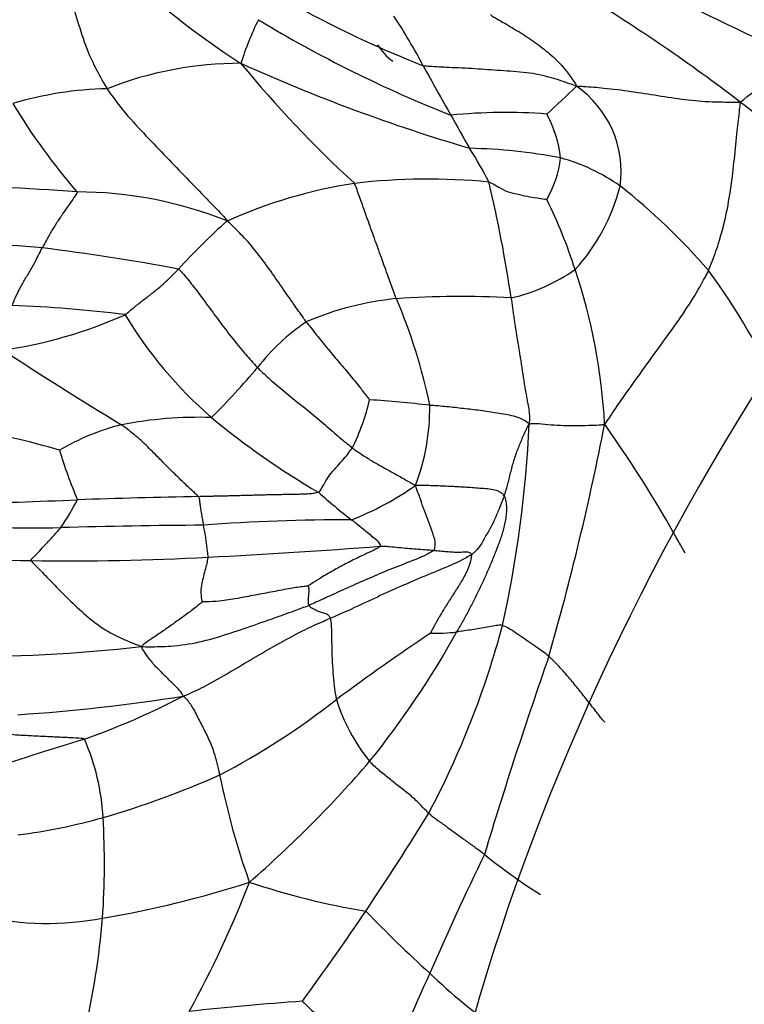
# Model space of a CAD drawing. Units: millimetres. Extents: x -333 to 1449, y -21 to 1779.
# Drawn here: x 1407 to 1418, y 718 to 733 of the extents above; entities that cross this region are included whole.
import ezdxf

# ---------------------------------------------------------------- set-up
doc = ezdxf.new("R2010")
doc.units = ezdxf.units.MM
for name, color, linetype in [('17886', 7, 'Continuous'), ('20558-SCAN', 7, 'Continuous'), ('28366', 7, 'Continuous'), ('Défaut', 7, 'Continuous')]:
    doc.layers.add(name, color=color, linetype=linetype)

# ---------------------------------------------------------------- blocks, each defined once
blk = doc.blocks.new('SE1')
at = {"layer": '17886', "color": 7, "linetype": 'Continuous'}
blk.add_ellipse((1428.974, 719.278), major_axis=(-11.2, -19.399), ratio=0.57735, start_param=3.06077, end_param=6.283185, dxfattribs=at)
at = {"layer": '20558-SCAN', "color": 7, "linetype": 'Continuous'}
for centre, radius, start, end in [((1417.336, 742.365), 12.308, 221.1143, 237.3707), ((1438.186, 774.19), 46.193, 241.616, 245.6199), ((1419.486, 747.274), 16.449, 238.2478, 248.5604), ((1402.239, 710.464), 26.393, 52.522, 58.7825), ((1404.295, 727.049), 10.412, 28.1674, 32.9906), ((1414.878, 730.713), 4.372, 153.5021, 162.8888), ((1420.992, 749.205), 19.343, 238.7765, 248.4746), ((1411.999, 739.542), 10.287, 307.761, 313.7896), ((1410.695, 726.462), 5.538, 89.9579, 111.5476), ((1421.865, 756.726), 27.13, 245.698, 253.5448), ((1424.7, 743.506), 18.122, 219.4163, 227.3635), ((1437.807, 745.102), 27.654, 208.367, 210.1539), ((1408.773, 726.233), 5.381, 91.1927, 106.6809), ((1400.645, 747.323), 21.804, 312.4201, 314.0485), ((1414.905, 730.353), 1.58, 351.9951, 55.2928), ((1415.478, 736.348), 9.626, 211.0217, 220.917), ((1410.132, 720.659), 13.501, 40.2912, 52.7778), ((1414.718, 722.956), 8.296, 85.6055, 95.692), ((1413.804, 730.38), 1.766, 5.8212, 28.6661), ((1449.747, 751.119), 41.009, 209.0421, 209.8513), ((1408.614, 727.186), 6.586, 27.1859, 32.3196), ((1414.025, 722.7), 8.008, 78.9436, 88.8936), ((1413.968, 730.73), 1.602, 329.9957, 353.8762), ((1414.822, 727.804), 2.853, 54.7293, 75.003), ((1413.603, 722.629), 7.636, 98.8773, 114.0824), ((1413.545, 720.433), 9.805, 84.5722, 96.5597), ((1395.187, 725.582), 19.829, 8.2582, 13.4513), ((1405.37, 692.896), 37.255, 85.6371, 89.1684), ((1408.194, 723.875), 6.169, 68.1736, 89.9021), ((1413.638, 730.841), 2.919, 317.3365, 345.9559), ((1410.257, 722.289), 10.007, 40.9389, 51.6186), ((1407.812, 726.272), 8.383, 18.0014, 25.864), ((1417.96, 721.326), 11.15, 132.0817, 137.4291), ((1405.535, 705.243), 24.043, 84.893, 89.5919), ((1403.908, 698.14), 31.279, 79.2383, 83.083), ((1414.163, 731.199), 2.844, 283.1729, 304.7732), ((1407.293, 726.022), 8.954, 3.1044, 18.498), ((1409.352, 722.618), 10.508, 24.6698, 36.3439), ((1413.51, 723.858), 4.583, 95.5962, 113.3465), ((1414.027, 714.505), 13.947, 86.7782, 93.9601), ((1405.111, 725.03), 8.645, 11.797, 23.0796), ((1406.52, 708.96), 19.367, 82.8344, 87.9507), ((1406.112, 734.467), 6.896, 278.0049, 294.1694), ((1414.535, 731.55), 6.538, 211.0779, 229.0756), ((1413.404, 725.492), 3.089, 123.591, 142.5547), ((1445.388, 786.509), 70.241, 236.94268, 238.68485), ((1400.501, 736.276), 13.73, 315.2555, 319.5636), ((1409.335, 727.662), 3.413, 333.6902, 346.7685), ((1411.362, 707.598), 19.326, 83.4322, 86.1586), ((1410.263, 726.76), 3.31, 339.0289, 0.6452), ((1410.065, 720.335), 6.279, 88.2856, 100.8739), ((1417.952, 735.882), 12.052, 230.2901, 239.7279), ((1405.136, 716.93), 9.6, 73.0344, 81.6462), ((1409.746, 723.062), 3.546, 104.1364, 120.6629), ((1397.384, 727.286), 17.717, 347.4887, 357.5001), ((1374.604, 734.647), 42.418, 344.0337, 348.9363), ((1400.376, 715.262), 19.441, 28.5208, 35.3417), ((1416.403, 728.755), 8.869, 197.3398, 202.5211), ((1410.634, 729.484), 4.762, 291.5375, 304.8341), ((1412.174, 607.948), 117.478, 91.03385, 91.9332), ((1418.49, 732.937), 9.972, 228.4593, 232.2294), ((1401.619, 895.16), 169.93, 271.61441, 272.22302), ((1405.189, 726.892), 3.389, 324.7388, 333.0979), ((1407.543, 763.005), 38.072, 267.7339, 270.6219), ((1410.988, 612.245), 112.731, 90.43754, 91.54148), ((1412.259, 697.36), 27.694, 89.7459, 94.4144), ((1406.838, 724.248), 3.369, 4.0606, 12.4278), ((1405.519, 819.046), 94.675, 272.83278, 274.42318), ((1409.477, 813.644), 89.232, 267.04376, 268.73492), ((1408.137, 761.342), 36.913, 269.0222, 273.201), ((1401.523, 726.969), 13.62, 332.0704, 345.0174), ((1436.92, 688.777), 41.696, 124.0311, 126.4413), ((1402.304, 729.775), 13.329, 320.9626, 331.1677), ((1413.684, 725.844), 2.514, 267.7612, 276.7656), ((1406.629, 745.012), 22.034, 268.9918, 276.6618), ((1484.742, 698.75), 73.466, 160.7436, 163.21689), ((1405.245, 751.729), 29.712, 273.9764, 278.8558), ((1404.391, 732.779), 11.738, 289.5413, 297.5443), ((1405.02, 731.419), 11.562, 297.5934, 308.0925), ((1414.865, 723.168), 2.842, 197.3692, 218.9883), ((1426.484, 662.127), 62.298, 106.95503, 108.46908), ((1405.177, 720.341), 3.428, 3.0697, 23.671), ((1399.493, 732.651), 17.33, 310.8477, 319.4304), ((1404.853, 733.541), 13.545, 286.0607, 294.0622), ((1422.531, 723.66), 12.408, 191.565, 199.3836), ((1378.484, 742.083), 41.134, 326.0348, 328.4995), ((1406.199, 729.024), 8.832, 277.1893, 285.7743), ((1396.817, 719.819), 11.805, 355.9992, 3.4244), ((1453.275, 700.999), 43.249, 153.9916, 156.6284), ((1420.246, 727.189), 9.291, 231.0488, 237.5146), ((1406.068, 734.158), 15.372, 279.4546, 288.037), ((1396.931, 724.822), 14.865, 330.8158, 339.1956), ((1414.436, 730.273), 11.321, 251.4089, 260.6648), ((1373.655, 745.479), 47.037, 323.8474, 325.8895), ((1426.027, 731.943), 18.579, 223.7231, 227.9108), ((1407.751, 723.253), 4.34, 256.8759, 281.1824), ((1396.451, 720.008), 12.184, 346.9188, 355.2327), ((1433.552, 708.846), 22.04, 155.0163, 159.7632), ((1419.734, 724.599), 8.915, 226.2853, 235.009), ((1415.138, 669.642), 48.216, 94.1653, 96.2249)]:
    blk.add_arc(centre, radius, start, end, dxfattribs=at)
for points, knots in [([(1407.761, 734.09), (1407.776, 734.057), (1407.82, 733.915), (1407.91, 733.627), (1408.035, 733.244), (1408.152, 732.85), (1408.272, 732.434), (1408.418, 732.048), (1408.565, 731.779), (1408.641, 731.645), (1408.661, 731.612)], [0, 0, 0, 0, 0.041667, 0.166667, 0.333333, 0.5, 0.666667, 0.833333, 0.958333, 1, 1, 1, 1]), ([(1414.499, 732.745), (1414.504, 732.729), (1414.589, 732.68), (1414.76, 732.583), (1414.989, 732.445), (1415.23, 732.283), (1415.453, 732.102), (1415.636, 731.912), (1415.744, 731.756), (1415.795, 731.678), (1415.805, 731.652)], [0, 0, 0, 0, 0.041667, 0.166667, 0.333333, 0.5, 0.666667, 0.833333, 0.958333, 1, 1, 1, 1]), ([(1415.805, 731.652), (1415.767, 731.668), (1415.643, 731.708), (1415.396, 731.795), (1415.045, 731.866), (1414.65, 731.888), (1414.258, 731.918), (1413.897, 731.934), (1413.635, 731.948), (1413.504, 731.955), (1413.473, 731.963)], [0, 0, 0, 0, 0.041667, 0.166667, 0.333333, 0.5, 0.666667, 0.833333, 0.958333, 1, 1, 1, 1]), ([(1408.661, 731.612), (1408.682, 731.58), (1408.773, 731.455), (1408.962, 731.208), (1409.254, 730.896), (1409.569, 730.568), (1409.868, 730.259), (1410.15, 729.967), (1410.362, 729.748), (1410.467, 729.639), (1410.487, 729.601)], [0, 0, 0, 0, 0.041667, 0.166667, 0.333333, 0.5, 0.666667, 0.833333, 0.958333, 1, 1, 1, 1]), ([(1415.805, 731.652), (1415.844, 731.654), (1415.981, 731.645), (1416.256, 731.624), (1416.634, 731.575), (1417.044, 731.511), (1417.455, 731.443), (1417.835, 731.413), (1418.113, 731.411), (1418.252, 731.408), (1418.299, 731.409)], [0, 0, 0, 0, 0.041667, 0.166667, 0.333333, 0.5, 0.666667, 0.833333, 0.958333, 1, 1, 1, 1]), ([(1417.816, 728.846), (1417.831, 728.879), (1417.883, 729.016), (1417.985, 729.291), (1418.085, 729.681), (1418.16, 730.112), (1418.209, 730.544), (1418.248, 730.94), (1418.281, 731.225), (1418.296, 731.368), (1418.299, 731.409)], [0, 0, 0, 0, 0.041667, 0.166667, 0.333333, 0.5, 0.666667, 0.833333, 0.958333, 1, 1, 1, 1]), ([(1413.064, 728.419), (1413.054, 728.443), (1413.016, 728.541), (1412.945, 728.738), (1412.85, 729.008), (1412.743, 729.302), (1412.638, 729.593), (1412.542, 729.862), (1412.473, 730.057), (1412.439, 730.154), (1412.425, 730.174)], [0, 0, 0, 0, 0.041667, 0.166667, 0.333333, 0.5, 0.666667, 0.833333, 0.958333, 1, 1, 1, 1]), ([(1414.472, 730.194), (1414.488, 730.191), (1414.533, 730.167), (1414.623, 730.117), (1414.746, 730.044), (1414.9, 730.013), (1415.052, 729.974), (1415.194, 729.955), (1415.297, 729.939), (1415.349, 729.931), (1415.355, 729.929)], [0, 0, 0, 0, 0.041667, 0.166667, 0.333333, 0.5, 0.666667, 0.833333, 0.958333, 1, 1, 1, 1]), ([(1408.204, 730.043), (1408.207, 730.032), (1408.176, 729.985), (1408.113, 729.892), (1408.024, 729.766), (1407.929, 729.625), (1407.837, 729.484), (1407.761, 729.35), (1407.708, 729.252), (1407.681, 729.203), (1407.675, 729.191)], [0, 0, 0, 0, 0.041667, 0.166667, 0.333333, 0.5, 0.666667, 0.833333, 0.958333, 1, 1, 1, 1]), ([(1411.694, 728.065), (1411.678, 728.087), (1411.615, 728.176), (1411.489, 728.352), (1411.321, 728.597), (1411.134, 728.865), (1410.94, 729.13), (1410.747, 729.354), (1410.594, 729.505), (1410.516, 729.58), (1410.487, 729.601)], [0, 0, 0, 0, 0.041667, 0.166667, 0.333333, 0.5, 0.666667, 0.833333, 0.958333, 1, 1, 1, 1]), ([(1407.212, 728.314), (1407.22, 728.324), (1407.241, 728.375), (1407.285, 728.475), (1407.353, 728.612), (1407.438, 728.754), (1407.522, 728.898), (1407.595, 729.032), (1407.644, 729.13), (1407.668, 729.179), (1407.675, 729.191)], [0, 0, 0, 0, 0.041667, 0.166667, 0.333333, 0.5, 0.666667, 0.833333, 0.958333, 1, 1, 1, 1]), ([(1408.936, 728.175), (1408.95, 728.183), (1408.996, 728.223), (1409.088, 728.301), (1409.217, 728.402), (1409.358, 728.508), (1409.498, 728.623), (1409.619, 728.736), (1409.7, 728.818), (1409.739, 728.859), (1409.748, 728.869)], [0, 0, 0, 0, 0.041667, 0.166667, 0.333333, 0.5, 0.666667, 0.833333, 0.958333, 1, 1, 1, 1]), ([(1409.748, 728.869), (1409.77, 728.856), (1409.842, 728.772), (1409.982, 728.602), (1410.154, 728.369), (1410.339, 728.117), (1410.529, 727.864), (1410.713, 727.634), (1410.858, 727.471), (1410.932, 727.39), (1410.951, 727.37)], [0, 0, 0, 0, 0.041667, 0.166667, 0.333333, 0.5, 0.666667, 0.833333, 0.958333, 1, 1, 1, 1]), ([(1416.234, 726.507), (1416.264, 726.543), (1416.349, 726.674), (1416.526, 726.933), (1416.777, 727.283), (1417.053, 727.664), (1417.329, 728.045), (1417.571, 728.4), (1417.724, 728.674), (1417.799, 728.81), (1417.816, 728.846)], [0, 0, 0, 0, 0.041667, 0.166667, 0.333333, 0.5, 0.666667, 0.833333, 0.958333, 1, 1, 1, 1]), ([(1411.694, 728.065), (1411.707, 728.049), (1411.759, 727.982), (1411.863, 727.849), (1412.011, 727.668), (1412.176, 727.472), (1412.339, 727.276), (1412.489, 727.095), (1412.594, 726.96), (1412.647, 726.892), (1412.657, 726.881)], [0, 0, 0, 0, 0.041667, 0.166667, 0.333333, 0.5, 0.666667, 0.833333, 0.958333, 1, 1, 1, 1]), ([(1410.951, 727.37), (1410.969, 727.352), (1411.045, 727.28), (1411.201, 727.137), (1411.427, 726.95), (1411.677, 726.752), (1411.922, 726.55), (1412.133, 726.362), (1412.293, 726.231), (1412.374, 726.165), (1412.394, 726.149)], [0, 0, 0, 0, 0.041667, 0.166667, 0.333333, 0.5, 0.666667, 0.833333, 0.958333, 1, 1, 1, 1]), ([(1415.084, 726.514), (1415.066, 726.53), (1415.03, 726.556), (1414.954, 726.598), (1414.852, 726.634), (1414.725, 726.659), (1414.596, 726.677), (1414.469, 726.697), (1414.342, 726.717), (1414.213, 726.733), (1414.085, 726.747), (1413.957, 726.761), (1413.828, 726.775), (1413.722, 726.784), (1413.637, 726.792), (1413.594, 726.796), (1413.573, 726.797)], [0, 0, 0, 0, 0.041667, 0.083333, 0.166667, 0.25, 0.333333, 0.416667, 0.5, 0.583333, 0.666667, 0.75, 0.833333, 0.916667, 0.958333, 1, 1, 1, 1]), ([(1410.054, 725.406), (1410.043, 725.419), (1409.975, 725.482), (1409.841, 725.606), (1409.665, 725.776), (1409.489, 725.953), (1409.308, 726.139), (1409.122, 726.316), (1408.974, 726.431), (1408.899, 726.487), (1408.88, 726.5)], [0, 0, 0, 0, 0.041667, 0.166667, 0.333333, 0.5, 0.666667, 0.833333, 0.958333, 1, 1, 1, 1]), ([(1415.084, 726.514), (1415.07, 726.493), (1415.056, 726.463), (1415.028, 726.405), (1414.995, 726.333), (1414.957, 726.245), (1414.921, 726.156), (1414.886, 726.066), (1414.855, 725.976), (1414.828, 725.884), (1414.804, 725.791), (1414.781, 725.698), (1414.758, 725.605), (1414.737, 725.528), (1414.719, 725.467), (1414.71, 725.436), (1414.704, 725.421)], [0, 0, 0, 0, 0.041667, 0.083333, 0.166667, 0.25, 0.333333, 0.416667, 0.5, 0.583333, 0.666667, 0.75, 0.833333, 0.916667, 0.958333, 1, 1, 1, 1]), ([(1415.084, 726.514), (1415.104, 726.518), (1415.165, 726.525), (1415.291, 726.517), (1415.465, 726.494), (1415.656, 726.489), (1415.847, 726.489), (1416.023, 726.492), (1416.15, 726.498), (1416.214, 726.505), (1416.234, 726.507)], [0, 0, 0, 0, 0.041667, 0.166667, 0.333333, 0.5, 0.666667, 0.833333, 0.958333, 1, 1, 1, 1]), ([(1411.877, 725.473), (1411.889, 725.479), (1411.917, 725.516), (1411.965, 725.596), (1412.026, 725.712), (1412.12, 725.819), (1412.217, 725.925), (1412.301, 726.025), (1412.36, 726.1), (1412.388, 726.139), (1412.394, 726.149)], [0, 0, 0, 0, 0.041667, 0.166667, 0.333333, 0.5, 0.666667, 0.833333, 0.958333, 1, 1, 1, 1]), ([(1412.394, 726.149), (1412.407, 726.139), (1412.456, 726.103), (1412.558, 726.033), (1412.702, 725.945), (1412.863, 725.853), (1413.026, 725.764), (1413.175, 725.68), (1413.283, 725.618), (1413.337, 725.587), (1413.354, 725.575)], [0, 0, 0, 0, 0.041667, 0.166667, 0.333333, 0.5, 0.666667, 0.833333, 0.958333, 1, 1, 1, 1]), ([(1414.704, 725.421), (1414.696, 725.438), (1414.666, 725.461), (1414.601, 725.5), (1414.507, 725.52), (1414.391, 725.529), (1414.276, 725.537), (1414.161, 725.546), (1414.047, 725.553), (1413.932, 725.56), (1413.818, 725.565), (1413.703, 725.57), (1413.589, 725.574), (1413.493, 725.576), (1413.417, 725.576), (1413.379, 725.576), (1413.354, 725.575)], [0, 0, 0, 0, 0.041667, 0.083333, 0.166667, 0.25, 0.333333, 0.416667, 0.5, 0.583333, 0.666667, 0.75, 0.833333, 0.916667, 0.958333, 1, 1, 1, 1]), ([(1413.633, 724.591), (1413.645, 724.602), (1413.662, 724.655), (1413.652, 724.768), (1413.59, 724.921), (1413.537, 725.083), (1413.473, 725.244), (1413.421, 725.393), (1413.381, 725.503), (1413.361, 725.557), (1413.354, 725.575)], [0, 0, 0, 0, 0.041667, 0.166667, 0.333333, 0.5, 0.666667, 0.833333, 0.958333, 1, 1, 1, 1]), ([(1410.054, 725.406), (1410.061, 725.398), (1410.064, 725.373), (1410.07, 725.324), (1410.079, 725.256), (1410.091, 725.184), (1410.102, 725.112), (1410.114, 725.048), (1410.122, 725.002), (1410.127, 724.978), (1410.128, 724.973)], [0, 0, 0, 0, 0.041667, 0.166667, 0.333333, 0.5, 0.666667, 0.833333, 0.958333, 1, 1, 1, 1]), ([(1414.704, 725.421), (1414.7, 725.408), (1414.68, 725.353), (1414.638, 725.246), (1414.578, 725.099), (1414.504, 724.942), (1414.416, 724.796), (1414.342, 724.655), (1414.266, 724.571), (1414.223, 724.535), (1414.208, 724.525)], [0, 0, 0, 0, 0.041667, 0.166667, 0.333333, 0.5, 0.666667, 0.833333, 0.958333, 1, 1, 1, 1]), ([(1407.507, 724.434), (1407.501, 724.445), (1407.529, 724.473), (1407.583, 724.529), (1407.657, 724.606), (1407.734, 724.688), (1407.811, 724.768), (1407.877, 724.843), (1407.926, 724.9), (1407.95, 724.928), (1407.956, 724.935)], [0, 0, 0, 0, 0.041667, 0.166667, 0.333333, 0.5, 0.666667, 0.833333, 0.958333, 1, 1, 1, 1]), ([(1412.821, 724.653), (1412.826, 724.659), (1412.818, 724.69), (1412.775, 724.74), (1412.697, 724.797), (1412.621, 724.863), (1412.541, 724.927), (1412.468, 724.985), (1412.415, 725.028), (1412.389, 725.049), (1412.382, 725.055)], [0, 0, 0, 0, 0.041667, 0.166667, 0.333333, 0.5, 0.666667, 0.833333, 0.958333, 1, 1, 1, 1]), ([(1412.821, 724.653), (1412.812, 724.642), (1412.753, 724.607), (1412.629, 724.549), (1412.454, 724.468), (1412.265, 724.371), (1412.078, 724.268), (1411.909, 724.169), (1411.789, 724.092), (1411.729, 724.053), (1411.721, 724.048)], [0, 0, 0, 0, 0.041667, 0.166667, 0.333333, 0.5, 0.666667, 0.833333, 0.958333, 1, 1, 1, 1]), ([(1412.821, 724.653), (1412.839, 724.653), (1412.884, 724.653), (1412.973, 724.648), (1413.097, 724.634), (1413.232, 724.621), (1413.365, 724.61), (1413.488, 724.603), (1413.577, 724.596), (1413.622, 724.592), (1413.633, 724.591)], [0, 0, 0, 0, 0.041667, 0.166667, 0.333333, 0.5, 0.666667, 0.833333, 0.958333, 1, 1, 1, 1]), ([(1410.198, 724.486), (1410.197, 724.476), (1410.188, 724.437), (1410.171, 724.359), (1410.143, 724.253), (1410.117, 724.14), (1410.086, 724.028), (1410.091, 723.92), (1410.096, 723.842), (1410.107, 723.806), (1410.109, 723.803)], [0, 0, 0, 0, 0.041667, 0.166667, 0.333333, 0.5, 0.666667, 0.833333, 0.958333, 1, 1, 1, 1]), ([(1413.633, 724.591), (1413.614, 724.573), (1413.516, 724.516), (1413.303, 724.427), (1413.004, 724.317), (1412.685, 724.179), (1412.364, 724.039), (1412.073, 723.906), (1411.864, 723.81), (1411.758, 723.764), (1411.732, 723.753)], [0, 0, 0, 0, 0.041667, 0.166667, 0.333333, 0.5, 0.666667, 0.833333, 0.958333, 1, 1, 1, 1]), ([(1414.208, 724.525), (1414.184, 724.51), (1414.072, 724.445), (1413.836, 724.334), (1413.499, 724.201), (1413.135, 724.044), (1412.775, 723.881), (1412.447, 723.725), (1412.209, 723.618), (1412.088, 723.568), (1412.058, 723.556)], [0, 0, 0, 0, 0.041667, 0.166667, 0.333333, 0.5, 0.666667, 0.833333, 0.958333, 1, 1, 1, 1]), ([(1413.633, 724.591), (1413.641, 724.59), (1413.658, 724.588), (1413.691, 724.584), (1413.732, 724.58), (1413.781, 724.576), (1413.83, 724.572), (1413.879, 724.568), (1413.929, 724.565), (1413.978, 724.561), (1414.027, 724.561), (1414.077, 724.566), (1414.127, 724.569), (1414.169, 724.564), (1414.196, 724.548), (1414.207, 724.535), (1414.208, 724.525)], [0, 0, 0, 0, 0.041667, 0.083333, 0.166667, 0.25, 0.333333, 0.416667, 0.5, 0.583333, 0.666667, 0.75, 0.833333, 0.916667, 0.958333, 1, 1, 1, 1]), ([(1407.507, 724.434), (1407.516, 724.416), (1407.603, 724.33), (1407.77, 724.159), (1407.979, 723.937), (1408.232, 723.694), (1408.513, 723.45), (1408.805, 723.279), (1409.034, 723.187), (1409.147, 723.142), (1409.185, 723.127)], [0, 0, 0, 0, 0.041667, 0.166667, 0.333333, 0.5, 0.666667, 0.833333, 0.958333, 1, 1, 1, 1]), ([(1411.721, 724.048), (1411.706, 724.045), (1411.615, 724.035), (1411.434, 724.009), (1411.186, 723.959), (1410.914, 723.908), (1410.645, 723.858), (1410.398, 723.816), (1410.215, 723.806), (1410.124, 723.805), (1410.109, 723.803)], [0, 0, 0, 0, 0.041667, 0.166667, 0.333333, 0.5, 0.666667, 0.833333, 0.958333, 1, 1, 1, 1]), ([(1411.721, 724.048), (1411.722, 724.047), (1411.728, 724.032), (1411.733, 724), (1411.731, 723.953), (1411.725, 723.903), (1411.721, 723.852), (1411.718, 723.805), (1411.724, 723.772), (1411.729, 723.757), (1411.732, 723.753)], [0, 0, 0, 0, 0.041667, 0.166667, 0.333333, 0.5, 0.666667, 0.833333, 0.958333, 1, 1, 1, 1]), ([(1410.109, 723.803), (1410.103, 723.798), (1410.053, 723.755), (1409.951, 723.675), (1409.807, 723.571), (1409.651, 723.459), (1409.495, 723.349), (1409.35, 723.253), (1409.247, 723.18), (1409.197, 723.142), (1409.185, 723.127)], [0, 0, 0, 0, 0.041667, 0.166667, 0.333333, 0.5, 0.666667, 0.833333, 0.958333, 1, 1, 1, 1]), ([(1409.185, 723.127), (1409.229, 723.124), (1409.375, 723.123), (1409.667, 723.129), (1410.066, 723.185), (1410.485, 723.312), (1410.9, 723.452), (1411.28, 723.588), (1411.558, 723.688), (1411.697, 723.739), (1411.732, 723.753)], [0, 0, 0, 0, 0.041667, 0.166667, 0.333333, 0.5, 0.666667, 0.833333, 0.958333, 1, 1, 1, 1]), ([(1412.058, 723.556), (1412.056, 723.564), (1412.047, 723.585), (1412.018, 723.617), (1411.957, 723.633), (1411.897, 723.655), (1411.836, 723.678), (1411.783, 723.705), (1411.749, 723.732), (1411.734, 723.748), (1411.732, 723.753)], [0, 0, 0, 0, 0.041667, 0.166667, 0.333333, 0.5, 0.666667, 0.833333, 0.958333, 1, 1, 1, 1]), ([(1409.819, 722.371), (1409.858, 722.387), (1409.987, 722.44), (1410.237, 722.564), (1410.571, 722.761), (1410.93, 722.974), (1411.295, 723.186), (1411.638, 723.369), (1411.895, 723.488), (1412.025, 723.542), (1412.058, 723.556)], [0, 0, 0, 0, 0.041667, 0.166667, 0.333333, 0.5, 0.666667, 0.833333, 0.958333, 1, 1, 1, 1]), ([(1412.058, 723.556), (1412.061, 723.542), (1412.071, 723.474), (1412.078, 723.335), (1412.079, 723.145), (1412.086, 722.937), (1412.099, 722.731), (1412.114, 722.541), (1412.135, 722.405), (1412.149, 722.337), (1412.153, 722.32)], [0, 0, 0, 0, 0.041667, 0.166667, 0.333333, 0.5, 0.666667, 0.833333, 0.958333, 1, 1, 1, 1]), ([(1414.68, 723.448), (1414.67, 723.45), (1414.631, 723.451), (1414.552, 723.444), (1414.446, 723.421), (1414.33, 723.402), (1414.213, 723.382), (1414.106, 723.366), (1414.029, 723.354), (1413.99, 723.349), (1413.98, 723.348)], [0, 0, 0, 0, 0.041667, 0.166667, 0.333333, 0.5, 0.666667, 0.833333, 0.958333, 1, 1, 1, 1]), ([(1414.68, 723.448), (1414.692, 723.446), (1414.735, 723.431), (1414.816, 723.383), (1414.923, 723.308), (1415.042, 723.23), (1415.159, 723.149), (1415.266, 723.075), (1415.341, 723.018), (1415.377, 722.987), (1415.386, 722.979)], [0, 0, 0, 0, 0.041667, 0.166667, 0.333333, 0.5, 0.666667, 0.833333, 0.958333, 1, 1, 1, 1]), ([(1409.819, 722.371), (1409.816, 722.388), (1409.787, 722.434), (1409.714, 722.516), (1409.603, 722.619), (1409.488, 722.736), (1409.371, 722.853), (1409.277, 722.972), (1409.216, 723.063), (1409.19, 723.112), (1409.185, 723.127)], [0, 0, 0, 0, 0.041667, 0.166667, 0.333333, 0.5, 0.666667, 0.833333, 0.958333, 1, 1, 1, 1]), ([(1416.241, 721.975), (1416.224, 721.983), (1416.18, 722.039), (1416.091, 722.153), (1415.965, 722.314), (1415.828, 722.487), (1415.688, 722.657), (1415.554, 722.809), (1415.451, 722.914), (1415.399, 722.966), (1415.386, 722.979)], [0, 0, 0, 0, 0.041667, 0.166667, 0.333333, 0.5, 0.666667, 0.833333, 0.958333, 1, 1, 1, 1]), ([(1409.819, 722.371), (1409.839, 722.358), (1409.892, 722.306), (1409.977, 722.182), (1410.066, 721.995), (1410.168, 721.807), (1410.259, 721.608), (1410.32, 721.408), (1410.355, 721.264), (1410.372, 721.191), (1410.376, 721.173)], [0, 0, 0, 0, 0.041667, 0.166667, 0.333333, 0.5, 0.666667, 0.833333, 0.958333, 1, 1, 1, 1]), ([(1408.317, 721.717), (1408.304, 721.725), (1408.233, 721.73), (1408.089, 721.739), (1407.891, 721.749), (1407.674, 721.757), (1407.46, 721.769), (1407.261, 721.779), (1407.117, 721.795), (1407.045, 721.804), (1407.036, 721.804)], [0, 0, 0, 0, 0.041667, 0.166667, 0.333333, 0.5, 0.666667, 0.833333, 0.958333, 1, 1, 1, 1]), ([(1413.557, 720.59), (1413.544, 720.601), (1413.497, 720.649), (1413.406, 720.747), (1413.27, 720.871), (1413.112, 720.993), (1412.956, 721.116), (1412.812, 721.231), (1412.714, 721.321), (1412.668, 721.368), (1412.657, 721.381)], [0, 0, 0, 0, 0.041667, 0.166667, 0.333333, 0.5, 0.666667, 0.833333, 0.958333, 1, 1, 1, 1]), ([(1413.557, 720.59), (1413.568, 720.58), (1413.613, 720.543), (1413.707, 720.473), (1413.838, 720.378), (1413.98, 720.275), (1414.122, 720.172), (1414.254, 720.079), (1414.348, 720.01), (1414.394, 719.973), (1414.405, 719.964)], [0, 0, 0, 0, 0.041667, 0.166667, 0.333333, 0.5, 0.666667, 0.833333, 0.958333, 1, 1, 1, 1]), ([(1411.635, 717.73), (1411.642, 717.722), (1411.714, 717.654), (1411.852, 717.515), (1412.039, 717.319), (1412.246, 717.107), (1412.452, 716.896), (1412.643, 716.705), (1412.784, 716.567), (1412.855, 716.499), (1412.872, 716.47)], [0, 0, 0, 0, 0.041667, 0.166667, 0.333333, 0.5, 0.666667, 0.833333, 0.958333, 1, 1, 1, 1])]:
    blk.add_open_spline(points, degree=3, knots=knots, dxfattribs=at)
for points in [[(1414.811, 728.43), (1414.815, 728.403), (1414.822, 728.351), (1414.833, 728.271), (1414.844, 728.192), (1414.856, 728.112), (1414.867, 728.033), (1414.879, 727.953), (1414.891, 727.874), (1414.904, 727.795), (1414.917, 727.715), (1414.931, 727.636), (1414.944, 727.557), (1414.956, 727.477), (1414.969, 727.398), (1414.981, 727.318), (1414.993, 727.238), (1415.005, 727.159), (1415.018, 727.079), (1415.031, 727), (1415.046, 726.921), (1415.061, 726.841), (1415.076, 726.762), (1415.087, 726.683), (1415.091, 726.603), (1415.09, 726.549), (1415.084, 726.514)], [(1411.877, 725.473), (1411.858, 725.465), (1411.811, 725.455), (1411.737, 725.447), (1411.662, 725.443), (1411.585, 725.442), (1411.509, 725.441), (1411.432, 725.439), (1411.356, 725.438), (1411.279, 725.436), (1411.202, 725.434), (1411.126, 725.433), (1411.049, 725.431), (1410.972, 725.429), (1410.896, 725.427), (1410.819, 725.425), (1410.742, 725.423), (1410.665, 725.421), (1410.589, 725.419), (1410.513, 725.417), (1410.436, 725.415), (1410.36, 725.414), (1410.284, 725.412), (1410.207, 725.41), (1410.131, 725.408), (1410.08, 725.407), (1410.054, 725.406)], [(1414.704, 725.421), (1414.718, 725.395), (1414.732, 725.334), (1414.742, 725.242), (1414.739, 725.149), (1414.726, 725.056), (1414.707, 724.964), (1414.683, 724.873), (1414.655, 724.784), (1414.624, 724.695), (1414.591, 724.608), (1414.556, 724.521), (1414.521, 724.434), (1414.485, 724.347), (1414.448, 724.261), (1414.41, 724.176), (1414.371, 724.09), (1414.332, 724.006), (1414.291, 723.921), (1414.249, 723.838), (1414.206, 723.754), (1414.162, 723.672), (1414.118, 723.59), (1414.072, 723.509), (1414.027, 723.428), (1413.996, 723.374), (1413.98, 723.348)], [(1414.208, 724.525), (1414.209, 724.509), (1414.203, 724.47), (1414.19, 724.414), (1414.173, 724.359), (1414.152, 724.306), (1414.129, 724.254), (1414.103, 724.203), (1414.076, 724.153), (1414.047, 724.103), (1414.017, 724.055), (1413.987, 724.006), (1413.956, 723.958), (1413.926, 723.91), (1413.895, 723.863), (1413.864, 723.815), (1413.834, 723.767), (1413.803, 723.719), (1413.774, 723.67), (1413.744, 723.622), (1413.715, 723.573), (1413.687, 723.524), (1413.659, 723.475), (1413.632, 723.425), (1413.606, 723.374), (1413.59, 723.34), (1413.586, 723.332)]]:
    blk.add_open_spline(points, degree=3, dxfattribs=at)
at = {"layer": '28366', "color": 7, "linetype": 'Continuous'}
blk.add_arc((1413.532, 732.736), 0.878, 211.0409, 233.4231, dxfattribs=at)

msp = doc.modelspace()

# ---------------------------------------------------------------- block references
at = {"layer": 'Défaut'}
msp.add_blockref('SE1', (0, 0), dxfattribs=at)

doc.saveas('drawing.dxf')
